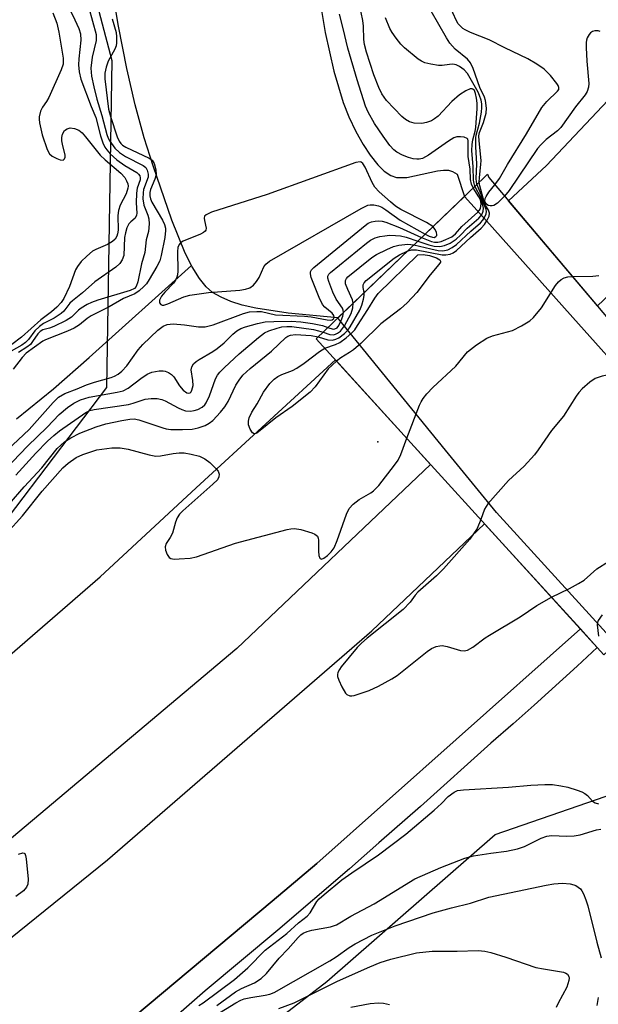
# Model space of a CAD drawing. Units: inches. Extents: x 1309760 to 1315760, y 493449 to 497450.
# Drawn here: x 1310489 to 1310623, y 496378 to 496606 of the extents above; entities that cross this region are included whole.
import ezdxf

# ---------------------------------------------------------------- set-up
doc = ezdxf.new("R2010")
doc.units = ezdxf.units.IN
doc.header["$MEASUREMENT"] = 0
for name, color, linetype in [('BRIDGE-Bridge', 2, 'Continuous'), ('ELEV-Spot Elevation', 7, 'Continuous'), ('HYDRO-Hidden Single Line Stream', 5, 'Continuous'), ('HYDRO-Hidden Water Body', 146, 'Continuous'), ('HYDRO-Single Line Stream', 4, 'Continuous'), ('HYDRO-Stream Poly Centerlines', 142, 'Continuous'), ('HYDRO-Water Body', 4, 'Continuous'), ('NTRL-Trees', 3, 'Continuous'), ('TRANS-Road', 130, 'Continuous'), ('TRANS-Street Sidewalk', 7, 'Continuous'), ('Undefined', 1, 'Continuous')]:
    doc.layers.add(name, color=color, linetype=linetype)

msp = doc.modelspace()

# ---------------------------------------------------------------- linework, layer by layer
at = {"layer": 'BRIDGE-Bridge'}
msp.add_lwpolyline([(1310662.22, 496493.29), (1310624.7, 496458.72), (1310558.02, 496531.89), (1310597.08, 496569.38), (1310597.69, 496569.97), (1310598.04, 496569.22)], close=True, dxfattribs=at)
at = {"layer": 'ELEV-Spot Elevation'}
msp.add_point((1310572.35, 496508.03, 216.07), dxfattribs=at)
at = {"layer": 'HYDRO-Hidden Single Line Stream'}
msp.add_line((1310563.05, 496536.72), (1310592.36, 496564.85), dxfattribs=at)
for points in [[(1310592.36, 496564.85), (1310597.46, 496559.16), (1310618.81, 496535.33), (1310631.23, 496521.47), (1310654.97, 496494.98), (1310659.06, 496490.41), (1310659.15, 496490.35)], [(1310627.64, 496461.16), (1310599.79, 496491.64), (1310588.01, 496506.09), (1310567.33, 496531.46), (1310563.55, 496536.11), (1310563.05, 496536.72)]]:
    msp.add_lwpolyline(points, dxfattribs=at)
at = {"layer": 'HYDRO-Hidden Water Body'}
msp.add_lwpolyline([(1310659.15, 496490.35), (1310627.64, 496461.16), (1310599.79, 496491.64), (1310588.01, 496506.09), (1310567.33, 496531.46), (1310563.55, 496536.11), (1310563.05, 496536.72), (1310592.36, 496564.85), (1310597.46, 496559.16), (1310618.81, 496535.33), (1310631.23, 496521.47), (1310654.97, 496494.98), (1310659.06, 496490.41)], close=True, dxfattribs=at)
at = {"layer": 'HYDRO-Single Line Stream'}
msp.add_lwpolyline([(1310488.58, 496513.33), (1310497.17, 496520.26), (1310505.47, 496527.52), (1310529.14, 496548.85)], dxfattribs=at)
at = {"layer": 'HYDRO-Stream Poly Centerlines'}
for points in [[(1310563.05, 496536.72), (1310551.57, 496537.81), (1310544.08, 496538.96), (1310540.9, 496539.7), (1310538.28, 496540.52), (1310535.99, 496541.48), (1310534.05, 496542.62), (1310532.56, 496543.91), (1310530.97, 496545.87), (1310529.29, 496548.56), (1310529.14, 496548.85), (1310527.7, 496551.67), (1310524.56, 496559.34), (1310520.25, 496571.9), (1310518.17, 496578.4), (1310516.12, 496586.03), (1310514.18, 496594.47), (1310512.24, 496604.28), (1310509.38, 496621.31)], [(1310558.31, 496613.55), (1310560.12, 496602.77), (1310562.1, 496593.82), (1310564.26, 496586.62), (1310565.6, 496583.29), (1310567.22, 496579.91), (1310568.91, 496576.86), (1310570.55, 496574.37), (1310572.28, 496572.19), (1310573.81, 496570.7), (1310575.36, 496569.65), (1310576.64, 496569.2), (1310579.03, 496569.25), (1310586.1, 496570.76), (1310587.52, 496570.94), (1310588.65, 496570.91), (1310589.6, 496570.59), (1310590.66, 496569.99), (1310592.36, 496564.85)]]:
    msp.add_lwpolyline(points, dxfattribs=at)
at = {"layer": 'HYDRO-Water Body'}
msp.add_lwpolyline([(1310558.31, 496613.55), (1310560.12, 496602.77), (1310562.1, 496593.82), (1310564.26, 496586.62), (1310565.6, 496583.29), (1310567.22, 496579.91), (1310568.91, 496576.86), (1310570.55, 496574.37), (1310572.28, 496572.19), (1310573.81, 496570.7), (1310575.36, 496569.65), (1310576.64, 496569.2), (1310579.03, 496569.25), (1310586.1, 496570.76), (1310587.52, 496570.94), (1310588.65, 496570.91), (1310589.6, 496570.59), (1310590.66, 496569.99), (1310592.36, 496564.85), (1310563.05, 496536.72), (1310551.57, 496537.81), (1310544.08, 496538.96), (1310540.9, 496539.7), (1310538.28, 496540.52), (1310535.99, 496541.48), (1310534.05, 496542.62), (1310532.56, 496543.91), (1310530.97, 496545.87), (1310529.29, 496548.56), (1310529.14, 496548.85), (1310527.7, 496551.67), (1310524.56, 496559.34), (1310520.25, 496571.9), (1310518.17, 496578.4), (1310516.12, 496586.03), (1310514.18, 496594.47), (1310512.24, 496604.28), (1310509.38, 496621.31)], dxfattribs=at)
at = {"layer": 'NTRL-Trees'}
for points in [[(1310452.13, 496299.75), (1310560.47, 496383.08), (1310599.49, 496417.07), (1310684.88, 496446.54), (1310774.06, 496470.16), (1310841.87, 496520.31), (1311117.61, 496602.67), (1311127.74, 496608.9), (1311155.56, 496625.99), (1311177.67, 496660.09), (1311223.74, 496700.63), (1311263.9, 496705.55), (1311272.15, 496699.58), (1311287.78, 496703.3), (1311367.49, 496766.97), (1311404.34, 496801.99)], [(1310482.92, 496701.55), (1310510.66, 496596.31), (1310509.44, 496520.62), (1310453.18, 496446.5)]]:
    msp.add_lwpolyline(points, dxfattribs=at)
at = {"layer": 'TRANS-Road'}
for points in [[(1310449.2, 496425.9), (1310508.03, 496476.78), (1310530.26, 496497.38), (1310562.48, 496527), (1310584.54, 496502.79), (1310539.64, 496460.17), (1310455.62, 496389.52)], [(1310440.2, 496355.18), (1310509.7, 496411.19), (1310570.95, 496464.27), (1310597.06, 496489.05), (1310619.26, 496464.69), (1310590.44, 496439.09), (1310558.21, 496410.37), (1310547.81, 496401.66), (1310516.01, 496375.04), (1310498.98, 496361.41), (1310486.37, 496351.32)]]:
    msp.add_lwpolyline(points, dxfattribs=at)
msp.add_polyline3d([(1310634.39, 496550.11, 0), (1310623.18, 496539.47, 0), (1310602.57, 496563.86, 0), (1310611.42, 496572, 0), (1310651.54, 496614.6, 0)], dxfattribs=at)
at = {"layer": 'TRANS-Street Sidewalk'}
msp.add_lwpolyline([(1310486.37, 496351.32), (1310498.98, 496361.41), (1310516.01, 496375.04), (1310547.81, 496401.66), (1310558.21, 496410.37), (1310590.44, 496439.09), (1310619.26, 496464.69), (1310623.16, 496460.41), (1310618.51, 496456.05), (1310608.56, 496447.04), (1310603.66, 496442.75), (1310598.47, 496438.2), (1310582.19, 496423.58), (1310572.54, 496415.12), (1310565.74, 496409.15), (1310549.12, 496394.91), (1310532.33, 496380.87), (1310519.94, 496370.09), (1310519.18, 496369.42), (1310505.86, 496358.17), (1310503.09, 496355.9), (1310492.37, 496347.11), (1310478.72, 496336.26)], dxfattribs=at)
at = {"layer": 'Undefined'}
for points, elevation in [([(1310499.01, 496612.19), (1310502.15, 496605.72), (1310503.02, 496603.69), (1310503.43, 496602.46), (1310503.51, 496600.99), (1310503.03, 496596.71), (1310502.95, 496595.29), (1310503.14, 496593.66), (1310503.51, 496592), (1310505.88, 496585.64), (1310507.01, 496583.15), (1310508.05, 496578.91), (1310508.63, 496577.25), (1310509.11, 496576.24), (1310509.54, 496575.61), (1310510.28, 496574.74), (1310511.86, 496573.28), (1310513.72, 496572), (1310516.45, 496570.37), (1310516.87, 496570.03), (1310517.18, 496569.59), (1310517.29, 496569.11), (1310517.25, 496568.69), (1310516.6, 496566.72), (1310516.41, 496565.61), (1310516.34, 496563.34), (1310516.48, 496560.96), (1310516.44, 496560.47), (1310516.11, 496559.84), (1310515.09, 496558.99), (1310514.65, 496558.5), (1310514.16, 496557.55), (1310513.84, 496556.44), (1310513.64, 496555.3), (1310513.45, 496551.19), (1310513.12, 496550.17), (1310512.55, 496549.32), (1310511.59, 496548.48), (1310506.76, 496545.04), (1310503.9, 496542.55), (1310501.59, 496540.7), (1310500.97, 496540.09), (1310499.54, 496538.28), (1310498.93, 496537.72), (1310497.31, 496536.67), (1310494.84, 496535.38), (1310493.93, 496534.72), (1310492.89, 496533.71), (1310491.4, 496531.71), (1310490.72, 496530.99), (1310489.87, 496530.4), (1310487.4, 496529.01)], 212), ([(1310594.82, 496567.22), (1310594.6, 496567.83), (1310594.45, 496568.58), (1310594.4, 496571.67), (1310594.12, 496575.47), (1310594.17, 496576.85), (1310594.31, 496577.94), (1310594.87, 496579.96), (1310595.02, 496580.81), (1310595.31, 496585.19), (1310595.32, 496586.46), (1310595.2, 496587.61), (1310594.97, 496588.7), (1310594.68, 496589.36), (1310594.36, 496589.67), (1310594.17, 496589.76), (1310593.73, 496589.74), (1310592.74, 496589.31), (1310591.21, 496588.36), (1310589.49, 496586.82), (1310586.26, 496583.42), (1310585.45, 496582.79), (1310584.72, 496582.38), (1310583.62, 496581.94), (1310582.49, 496581.74), (1310580.77, 496581.82), (1310579.66, 496582.1), (1310578.69, 496582.63), (1310577.85, 496583.37), (1310574.32, 496587.09), (1310573.23, 496588.59), (1310572.52, 496590.09), (1310571.39, 496592.99), (1310569.68, 496598.23), (1310569.22, 496600.06), (1310569.08, 496601.19), (1310568.99, 496604.25), (1310568.86, 496605.6), (1310567.27, 496613.1)], 210), ([(1310497, 496607.33), (1310497.93, 496604.95), (1310498.43, 496602.89), (1310499.41, 496596.83), (1310499.46, 496596), (1310499.4, 496595.46), (1310498.95, 496594.16), (1310496.09, 496587.78), (1310495.56, 496586.82), (1310494.64, 496585.52), (1310494.19, 496584.57), (1310493.85, 496583.3), (1310493.83, 496582.76), (1310493.93, 496581.92), (1310494.59, 496579.11), (1310495.73, 496575.7), (1310496.26, 496574.72), (1310496.88, 496574.16), (1310497.92, 496573.59), (1310498.71, 496573.3), (1310499.4, 496573.26), (1310499.73, 496573.51), (1310499.91, 496573.91), (1310499.92, 496574.39), (1310499.24, 496576.91), (1310499.11, 496577.72), (1310499.11, 496578.5), (1310499.26, 496579.24), (1310499.76, 496580.09), (1310500.33, 496580.51), (1310501.02, 496580.7), (1310502.08, 496580.57), (1310503.06, 496580.15), (1310503.83, 496579.55), (1310504.63, 496578.67), (1310508.03, 496574.39), (1310509.16, 496573.31), (1310512.77, 496570.24), (1310513.7, 496569.19), (1310514.11, 496568.49), (1310514.39, 496567.75), (1310514.46, 496567.25), (1310514.42, 496566.76), (1310514.01, 496565.47), (1310512.65, 496562.82), (1310512.22, 496561.56), (1310512.11, 496560.45), (1310512.14, 496557), (1310512.03, 496556.19), (1310511.84, 496555.61), (1310511.45, 496554.91), (1310510.88, 496554.37), (1310509.69, 496553.71), (1310506.96, 496552.54), (1310506.25, 496552.15), (1310504.88, 496551.03), (1310503.62, 496549.76), (1310502.72, 496548.6), (1310502.28, 496547.87), (1310500.89, 496543.97), (1310499.56, 496541.2), (1310498.94, 496540.26), (1310497.96, 496539.22), (1310496.7, 496538.15), (1310494.28, 496536.29), (1310489.8, 496532.25), (1310487.54, 496530.59)], 214), ([(1310505.35, 496608.49), (1310507.04, 496602.37), (1310507.09, 496601.65), (1310507.03, 496600.92), (1310506.16, 496597.07), (1310505.87, 496594.57), (1310505.98, 496592.66), (1310506.49, 496590.19), (1310507.25, 496587.4), (1310508.41, 496583.61), (1310509.52, 496579.22), (1310509.85, 496578.35), (1310510.24, 496577.66), (1310511.42, 496576.03), (1310512.46, 496575.01), (1310513.88, 496574.08), (1310517.95, 496572.02), (1310518.57, 496571.52), (1310518.92, 496570.95), (1310519.15, 496570.02), (1310519.13, 496569.28), (1310518.07, 496566.48), (1310517.93, 496565.68), (1310517.88, 496564.31), (1310518.09, 496562.82), (1310519.01, 496560.47), (1310519.26, 496559.65), (1310519.34, 496558.48), (1310519.2, 496556.71), (1310518.67, 496554.76), (1310518.35, 496551.84), (1310517.55, 496549.27), (1310516.75, 496545.03), (1310516.37, 496544.02), (1310515.91, 496543.52), (1310514.93, 496543.04), (1310507.45, 496540.82), (1310505.96, 496540.27), (1310505.01, 496539.79), (1310503.63, 496538.94), (1310503.01, 496538.47), (1310501.32, 496536.89), (1310500.14, 496536.11), (1310497.26, 496534.69), (1310496.25, 496534.33), (1310494.69, 496533.92), (1310494.07, 496533.57), (1310493.58, 496533.06), (1310492.35, 496531.21), (1310491.82, 496530.58), (1310490.97, 496529.9), (1310489.1, 496528.69)], 210), ([(1310595.82, 496568.18), (1310595.85, 496569.26), (1310596.2, 496572.22), (1310596.24, 496573.18), (1310595.76, 496577.75), (1310595.71, 496578.91), (1310595.83, 496579.62), (1310596.77, 496581.96), (1310597.41, 496584.16), (1310597.51, 496585.29), (1310597.27, 496587.02), (1310596.99, 496587.83), (1310595.97, 496590.05), (1310594.37, 496594.5), (1310593.77, 496595.75), (1310593.05, 496596.64), (1310590.25, 496598.98), (1310589.02, 496600.35), (1310588.25, 496601.54), (1310584.66, 496607.71)], 214), ([(1310599.45, 496567.55), (1310600.48, 496569), (1310602.32, 496572.25), (1310606.79, 496579.32), (1310610.33, 496585.43), (1310611.44, 496586.82), (1310613.97, 496589.18), (1310614.21, 496589.6), (1310614.26, 496590.05), (1310614.1, 496590.52), (1310613.82, 496590.99), (1310612.28, 496592.82), (1310610.81, 496594.28), (1310609.14, 496595.48), (1310607.1, 496596.69), (1310601.75, 496599.24), (1310598.09, 496601.14), (1310593.81, 496602.8), (1310592.51, 496603.41), (1310592.03, 496603.72), (1310591.46, 496604.24), (1310590.96, 496604.84), (1310590.56, 496605.51), (1310588.86, 496609.23)], 216), ([(1310510.75, 496605.97), (1310511.68, 496602.84), (1310511.81, 496601.76), (1310511.79, 496600.43), (1310511.7, 496599.72), (1310511.39, 496598.94), (1310509.82, 496596.16), (1310509.36, 496594.8), (1310509.06, 496593.39), (1310509.06, 496592.09), (1310509.9, 496585.04), (1310510.36, 496583.36), (1310511.94, 496578.67), (1310512.39, 496577.63), (1310512.76, 496577.11), (1310513.19, 496576.72), (1310513.94, 496576.26), (1310519.38, 496573.72), (1310520.05, 496573.21), (1310520.51, 496572.48), (1310520.91, 496570.98), (1310520.96, 496569.82), (1310520.67, 496568.81), (1310519.64, 496566.43), (1310519.5, 496565.75), (1310519.51, 496565), (1310519.67, 496564.25), (1310519.99, 496563.49), (1310522.4, 496559.38), (1310522.9, 496558.32), (1310523.11, 496557.53), (1310523.16, 496556.99), (1310522.96, 496555.31), (1310522.16, 496551.2), (1310521.78, 496549.92), (1310521.13, 496548.61), (1310519.36, 496545.58), (1310518.71, 496544.63), (1310518.1, 496543.98), (1310517, 496542.98), (1310516.04, 496542.29), (1310513.4, 496541.17), (1310510.09, 496539.24), (1310505.88, 496537.21), (1310505, 496536.61), (1310503.21, 496535.11), (1310502, 496534.37), (1310500.4, 496533.62), (1310495.33, 496531.62), (1310494.69, 496531.3), (1310490.87, 496528.51), (1310489.94, 496527.54), (1310487.81, 496524.83)], 208), ([(1310594.4, 496566.81), (1310594.02, 496567.7), (1310593.78, 496568.75), (1310593.68, 496571.13), (1310593.24, 496574.08), (1310593.27, 496577.72), (1310593.13, 496578.12), (1310592.98, 496578.27), (1310592.31, 496578.54), (1310591.48, 496578.65), (1310590.63, 496578.62), (1310589.94, 496578.42), (1310588.67, 496577.67), (1310584.04, 496574.36), (1310582.66, 496573.62), (1310581.9, 496573.45), (1310581.36, 496573.44), (1310580.53, 496573.56), (1310579.42, 496573.85), (1310578.05, 496574.42), (1310576.73, 496575.11), (1310576.04, 496575.62), (1310575.09, 496576.61), (1310573.52, 496578.76), (1310571.55, 496581.75), (1310570.06, 496584.33), (1310569.46, 496585.76), (1310567.5, 496591.81), (1310565.34, 496599.17), (1310564.3, 496603.75), (1310563.41, 496607.02)], 208), ([(1310595.28, 496567.65), (1310595.11, 496568.92), (1310595.27, 496572.36), (1310595.05, 496576.35), (1310595.05, 496578.43), (1310595.12, 496579), (1310595.84, 496581.79), (1310596.3, 496584.33), (1310596.42, 496585.45), (1310596.39, 496586.32), (1310596.24, 496587.16), (1310595.89, 496588.23), (1310595.54, 496588.99), (1310593.06, 496593.28), (1310592.32, 496594.12), (1310591.22, 496594.96), (1310590.48, 496595.29), (1310589.7, 496595.44), (1310588.88, 496595.39), (1310587.2, 496595.14), (1310586.34, 496595.15), (1310584.61, 496595.44), (1310583.19, 496595.8), (1310582.4, 496596.15), (1310581.67, 496596.63), (1310578.48, 496599.24), (1310577.68, 496600.09), (1310576.59, 496601.47), (1310575.65, 496602.79), (1310575.12, 496603.69), (1310574.09, 496606.2)], 212), ([(1310623.84, 496603.05), (1310623.34, 496603.17), (1310622.55, 496603.15), (1310622.05, 496603.01), (1310621.61, 496602.74), (1310621.25, 496602.34), (1310620.82, 496601.6), (1310620.63, 496601.06), (1310620.54, 496600.51), (1310620.54, 496599.36), (1310620.73, 496596.17), (1310621.19, 496590.96), (1310621.14, 496590.11), (1310620.79, 496589.12), (1310620.34, 496588.4), (1310618.13, 496585.61), (1310614.68, 496580.8), (1310613.94, 496580.05), (1310611.33, 496578.01), (1310610.1, 496576.8), (1310609.33, 496575.93), (1310604.95, 496569.54), (1310602.77, 496566.19), (1310601.69, 496564.89)], 216), ([(1310585.07, 496557.86), (1310583.56, 496558.82), (1310577.65, 496561.78), (1310576.42, 496562.62), (1310575.26, 496563.56), (1310572.6, 496565.94), (1310571.64, 496566.99), (1310571, 496568.1), (1310569.36, 496571.61), (1310568.81, 496572.48), (1310568.48, 496572.74), (1310568.22, 496572.82), (1310567.23, 496572.69), (1310546.69, 496565.28), (1310533.8, 496561.16), (1310532.53, 496560.61), (1310532.2, 496560.28), (1310532.09, 496559.84), (1310532.15, 496559.24), (1310532.52, 496557.48), (1310532.47, 496557.05), (1310532.31, 496556.76), (1310531.95, 496556.45), (1310531.25, 496556.07), (1310527.25, 496554.52), (1310526.59, 496554.08), (1310526.29, 496553.68), (1310526.02, 496553.02), (1310525.87, 496552.12), (1310525.95, 496547.51), (1310525.87, 496546.66), (1310525.74, 496546.17), (1310525.44, 496545.47), (1310524.98, 496544.79), (1310522.94, 496542.69), (1310522.22, 496541.78), (1310521.74, 496540.84), (1310521.7, 496540.22), (1310522.01, 496539.78), (1310522.33, 496539.66), (1310522.71, 496539.66), (1310523.7, 496539.98), (1310527.39, 496541.6), (1310528.75, 496542), (1310533.09, 496542.56), (1310540.33, 496543.15), (1310541.69, 496543.37), (1310542.69, 496543.69), (1310543.51, 496544.28), (1310544.21, 496545.11), (1310544.79, 496546.04), (1310545.91, 496548.56), (1310546.4, 496549.17), (1310547.23, 496549.88), (1310568.42, 496562.08), (1310570, 496562.83), (1310570.55, 496562.93), (1310571.37, 496562.89), (1310572.46, 496562.66), (1310573.22, 496562.36), (1310574.17, 496561.75), (1310577.47, 496559.35), (1310583.27, 496556.13)], 206), ([(1310579.1, 496552.13), (1310580.14, 496552.45), (1310581.24, 496552.5), (1310587.2, 496551.33), (1310588.07, 496551.28), (1310589.06, 496551.46), (1310589.74, 496551.75), (1310590.57, 496552.35), (1310593.75, 496555.33), (1310596.28, 496557.53), (1310597.01, 496558.36), (1310597.62, 496559.31), (1310598.1, 496560.28), (1310598.22, 496561), (1310597.98, 496561.69), (1310597.25, 496562.84), (1310596.93, 496563.57), (1310595.96, 496567.33), (1310595.82, 496568.18)], 214), ([(1310580.67, 496553.63), (1310584.58, 496552.67), (1310586.27, 496552.34), (1310587.39, 496552.25), (1310588.54, 496552.47), (1310589.57, 496553.02), (1310590.52, 496553.71), (1310593.84, 496556.8), (1310596.11, 496558.75), (1310596.66, 496559.37), (1310597.11, 496560.09), (1310597.42, 496560.83), (1310597.49, 496561.34), (1310597.39, 496561.84), (1310596.87, 496563.12), (1310596.25, 496565.29), (1310595.28, 496567.65)], 212), ([(1310581.6, 496554.52), (1310584.16, 496553.65), (1310585.4, 496553.35), (1310586.69, 496553.23), (1310587.76, 496553.44), (1310589.04, 496554.05), (1310590.46, 496554.97), (1310591.44, 496555.87), (1310593.01, 496557.51), (1310595.69, 496559.82), (1310596.27, 496560.45), (1310596.56, 496560.93), (1310596.75, 496561.43), (1310596.78, 496562.15), (1310596.26, 496564.47), (1310594.82, 496567.22)], 210), ([(1310582.45, 496555.34), (1310584.75, 496554.39), (1310585.47, 496554.24), (1310586.22, 496554.24), (1310586.99, 496554.42), (1310588.09, 496554.86), (1310589.43, 496555.52), (1310590.33, 496556.16), (1310591.81, 496557.87), (1310595.49, 496561.2), (1310595.85, 496561.63), (1310596.09, 496562.08), (1310596.25, 496563.12), (1310596.1, 496564.03), (1310595.73, 496564.78), (1310594.4, 496566.81)], 208), ([(1310601.69, 496564.89), (1310600.05, 496563.3), (1310599.19, 496562.75), (1310598.82, 496562.64), (1310598.36, 496562.64), (1310597.91, 496562.77), (1310597.4, 496563.14), (1310597.19, 496563.48), (1310597.14, 496563.73), (1310597.2, 496564.37), (1310597.38, 496564.82), (1310598.03, 496565.8), (1310599.45, 496567.55)], 216), ([(1310486.48, 496506.1), (1310491.54, 496510.86), (1310497.08, 496517.09), (1310498.34, 496518.32), (1310499.78, 496519.22), (1310502.65, 496520.31), (1310504.81, 496521.25), (1310506.69, 496521.85), (1310510.54, 496522.89), (1310511.29, 496523.2), (1310512.2, 496523.72), (1310513.05, 496524.41), (1310514.2, 496525.62), (1310516.8, 496529.29), (1310517.89, 496530.59), (1310521.32, 496533.88), (1310522.56, 496534.82), (1310523.54, 496535.22), (1310524.89, 496535.37), (1310527.54, 496535.14), (1310530.74, 496534.61), (1310532.32, 496534.63), (1310534.14, 496535.13), (1310541.16, 496537.77), (1310542.55, 496538.08), (1310544.25, 496538.23), (1310545.37, 496538.16), (1310548.6, 496537.39), (1310555.36, 496537.14), (1310556.89, 496536.93), (1310560.56, 496536.24), (1310561.33, 496536.2), (1310561.73, 496536.26), (1310562.13, 496536.6), (1310562.22, 496536.9), (1310562.15, 496537.29), (1310561.72, 496537.83), (1310560.01, 496539.19), (1310559.49, 496539.85), (1310558.75, 496541.44), (1310556.89, 496546.1), (1310556.7, 496546.89), (1310556.72, 496547.37), (1310556.94, 496547.81), (1310557.51, 496548.42), (1310569.38, 496558.1), (1310570.1, 496558.62), (1310570.87, 496558.97), (1310571.68, 496559.13), (1310572.51, 496559.17), (1310573.35, 496559.08), (1310574.18, 496558.87), (1310577.32, 496557.67), (1310582.45, 496555.34)], 208), ([(1310583.27, 496556.13), (1310584.23, 496555.64), (1310585, 496555.38), (1310585.36, 496555.35), (1310585.79, 496555.53), (1310585.97, 496555.79), (1310586, 496556), (1310585.93, 496556.47), (1310585.59, 496557.22), (1310585.07, 496557.86)], 206), ([(1310564.35, 496537.96), (1310564.32, 496538.48), (1310564.14, 496538.97), (1310562.67, 496541.03), (1310561.93, 496542.64), (1310560.94, 496545.11), (1310560.75, 496545.89), (1310560.77, 496546.38), (1310560.99, 496546.82), (1310561.35, 496547.23), (1310569.68, 496554.05), (1310570.64, 496554.74), (1310571.7, 496555.23), (1310572.81, 496555.54), (1310573.9, 496555.73), (1310574.99, 496555.84), (1310576.42, 496555.83), (1310577.53, 496555.71), (1310578.89, 496555.42), (1310581.6, 496554.52)], 210), ([(1310566.61, 496540.13), (1310566.42, 496540.88), (1310565.33, 496543.29), (1310564.86, 496544.64), (1310564.83, 496545.39), (1310565.05, 496545.83), (1310565.4, 496546.23), (1310570.94, 496550.7), (1310572.03, 496551.36), (1310574.37, 496552.55), (1310575.96, 496553.26), (1310577.21, 496553.59), (1310579.27, 496553.78), (1310580.67, 496553.63)], 212), ([(1310560.05, 496529.67), (1310562.53, 496530.56), (1310563.54, 496531.04), (1310564.99, 496532.08), (1310566.33, 496533.27), (1310566.95, 496533.98), (1310567.62, 496534.95), (1310570.03, 496538.65), (1310571.61, 496541.26), (1310572.4, 496542.33), (1310581.59, 496551.33), (1310582.85, 496551.36), (1310584.31, 496551.14), (1310585.91, 496550.61), (1310586.67, 496550.13), (1310586.82, 496549.84), (1310586.81, 496549.65), (1310586.47, 496549.04), (1310584.45, 496546.66), (1310581.38, 496542.57), (1310579.13, 496540.2), (1310577.6, 496538.84), (1310573.03, 496535.35), (1310568.35, 496530.81), (1310566.66, 496529.34), (1310565.77, 496528.69), (1310563.72, 496527.48), (1310562.74, 496526.71)], 216), ([(1310569.15, 496542.57), (1310568.91, 496543.75), (1310568.91, 496544.4), (1310569.12, 496544.83), (1310569.65, 496545.41), (1310576.13, 496550.56), (1310577.33, 496551.3), (1310579.1, 496552.13)], 214), ([(1310579.02, 496508.85), (1310581.99, 496516.49), (1310582.36, 496517.3), (1310582.82, 496518.02), (1310583.7, 496519.14), (1310585.04, 496520.62), (1310590.37, 496525.53), (1310593.12, 496528.83), (1310595.16, 496530.44), (1310597.55, 496532.05), (1310598.91, 496532.57), (1310602.39, 496533.47), (1310603.52, 496533.83), (1310605.58, 496534.86), (1310607.55, 496536.05), (1310608.38, 496536.82), (1310610.2, 496539.05), (1310613.51, 496544.19), (1310614.2, 496545.1), (1310614.81, 496545.62), (1310615.51, 496545.99), (1310616.3, 496546.2), (1310617.42, 496546.29)], 216), ([(1310617.42, 496546.29), (1310622.11, 496546.41), (1310623.54, 496546.55)], 216), ([(1310558.5, 496532.34), (1310560.77, 496531.62), (1310561.8, 496531.59), (1310562.55, 496531.77), (1310563.28, 496532.07), (1310564.58, 496533.09), (1310565.35, 496533.89), (1310565.93, 496534.68), (1310568.16, 496538.53), (1310568.61, 496539.63), (1310569.03, 496541.05), (1310569.18, 496541.9), (1310569.15, 496542.57)], 214), ([(1310559.62, 496533.42), (1310561.22, 496532.88), (1310562.03, 496532.82), (1310562.53, 496532.93), (1310563, 496533.14), (1310563.65, 496533.65), (1310564.6, 496534.87), (1310566.11, 496537.72), (1310566.53, 496539.05), (1310566.61, 496540.13)], 212), ([(1310560.74, 496534.5), (1310562, 496534.13), (1310562.39, 496534.16), (1310562.87, 496534.4), (1310563.28, 496534.92), (1310563.82, 496536.1), (1310564.2, 496537.15), (1310564.35, 496537.96)], 210), ([(1310486.06, 496501.68), (1310491.19, 496507.02), (1310495.71, 496511.44), (1310498.51, 496514.32), (1310500.42, 496515.98), (1310501.86, 496516.98), (1310503.47, 496517.71), (1310505.43, 496518.34), (1310511.94, 496519.52), (1310513.31, 496519.86), (1310514.47, 496520.46), (1310517.45, 496522.7), (1310518.87, 496523.65), (1310519.95, 496524.13), (1310521.69, 496524.47), (1310522.55, 496524.47), (1310523.07, 496524.36), (1310523.83, 496524.06), (1310524.52, 496523.64), (1310525.07, 496523.08), (1310526.38, 496520.99), (1310527.2, 496519.96), (1310528.06, 496519.38), (1310528.5, 496519.27), (1310528.82, 496519.33), (1310529.06, 496519.56), (1310529.26, 496519.98), (1310529.5, 496521.04), (1310529.49, 496522.2), (1310529.08, 496524.66), (1310529.22, 496525.39), (1310529.61, 496526.04), (1310530.21, 496526.58), (1310530.9, 496527.05), (1310534.11, 496528.93), (1310535.12, 496529.63), (1310536.72, 496530.97), (1310538.76, 496532.98), (1310539.62, 496533.69), (1310540.56, 496534.24), (1310541.65, 496534.64), (1310544.47, 496535.43), (1310546.18, 496535.8), (1310548.19, 496535.91), (1310552.23, 496535.95), (1310554.45, 496535.82), (1310557.18, 496535.45), (1310559.52, 496534.92), (1310560.74, 496534.5)], 210), ([(1310488.46, 496500.27), (1310493.1, 496505.39), (1310495.8, 496508.16), (1310497.27, 496509.5), (1310498.59, 496510.57), (1310504.71, 496514.78), (1310505.63, 496515.24), (1310506.64, 496515.53), (1310514.54, 496516.69), (1310515.64, 496516.95), (1310518.43, 496517.88), (1310519.78, 496518.08), (1310521.2, 496518.04), (1310522.28, 496517.83), (1310523.02, 496517.51), (1310526.1, 496515.86), (1310526.92, 496515.5), (1310527.76, 496515.23), (1310528.92, 496515.14), (1310529.79, 496515.27), (1310530.64, 496515.49), (1310531.64, 496516.01), (1310532.25, 496516.57), (1310532.58, 496517.03), (1310533.3, 496518.64), (1310534.69, 496522.57), (1310535.2, 496523.48), (1310535.73, 496524.14), (1310536.77, 496525.2), (1310540.23, 496528.36), (1310544.64, 496532.2), (1310546.03, 496533.24), (1310547.09, 496533.73), (1310549.03, 496534.36), (1310550.1, 496534.63), (1310551.24, 496534.75), (1310552.39, 496534.69), (1310557.45, 496533.99), (1310558.61, 496533.74), (1310559.62, 496533.42)], 212), ([(1310486.91, 496493.58), (1310490.35, 496497.6), (1310494.48, 496502), (1310498.05, 496506.5), (1310498.86, 496507.28), (1310499.75, 496507.98), (1310501.21, 496508.91), (1310503.26, 496510.04), (1310507.08, 496511.52), (1310509.31, 496512.2), (1310513.03, 496512.98), (1310514.89, 496513.29), (1310515.88, 496513.32), (1310516.92, 496513.14), (1310522.51, 496511.22), (1310523.31, 496511.02), (1310524.34, 496510.9), (1310527.09, 496510.84), (1310529.29, 496510.95), (1310530.69, 496511.23), (1310532.35, 496511.81), (1310533.28, 496512.32), (1310534.09, 496512.99), (1310535.86, 496514.86), (1310536.91, 496516.11), (1310537.65, 496517.34), (1310539.41, 496521.14), (1310540.19, 496522.32), (1310541.08, 496523.43), (1310542.76, 496525.01), (1310547.65, 496529), (1310551.01, 496532.15), (1310551.47, 496532.47), (1310552.06, 496532.73), (1310553.21, 496532.9), (1310556.86, 496532.67), (1310558.5, 496532.34)], 214), ([(1310562.74, 496526.71), (1310560.84, 496524.89), (1310557.82, 496520.72), (1310556.62, 496519.52), (1310552.49, 496516.18), (1310548.72, 496513.56), (1310544.69, 496510.31), (1310544.25, 496510.03), (1310543.84, 496509.88), (1310543.65, 496509.88), (1310543.32, 496510.09), (1310542.78, 496510.94), (1310542.38, 496511.98), (1310542.32, 496512.79), (1310542.54, 496513.59), (1310543.15, 496514.89), (1310544.37, 496516.83), (1310545.82, 496519.52), (1310547.28, 496521.49), (1310548.28, 496522.51), (1310549.15, 496523.16), (1310550.07, 496523.64), (1310552.51, 496524.54), (1310553.56, 496525.06), (1310555.27, 496526.24), (1310558.79, 496528.96), (1310560.05, 496529.67)], 216), ([(1310633.77, 496526.94), (1310631.36, 496525.07), (1310630.34, 496524.52), (1310629.22, 496524.21), (1310624.3, 496523.21), (1310622.68, 496522.67), (1310621.45, 496521.85), (1310619.63, 496520.31), (1310618.87, 496519.46), (1310618.23, 496518.57), (1310615.3, 496513.97), (1310612.51, 496510.64), (1310609.49, 496506.14), (1310608.62, 496504.97), (1310606.23, 496502.4), (1310602.61, 496499.06), (1310597.77, 496493.66), (1310597.03, 496492.46), (1310596.15, 496490.06)], 216), ([(1310486.37, 496486.87), (1310489.97, 496490.86), (1310494.54, 496496.58), (1310499.36, 496502.03), (1310500.6, 496503.1), (1310502.46, 496504.36), (1310503.99, 496505.09), (1310507.25, 496506.16), (1310510.66, 496506.59), (1310512.64, 496506.65), (1310514.51, 496506.31), (1310519.31, 496504.98), (1310520.92, 496504.72), (1310521.98, 496504.75), (1310524.94, 496505.33), (1310526.33, 496505.48), (1310527.44, 496505.45), (1310529.11, 496505.19), (1310531, 496504.67), (1310532.25, 496504.11), (1310533.36, 496503.24), (1310534.79, 496501.85), (1310535.3, 496501.22), (1310535.57, 496500.55), (1310535.51, 496499.88), (1310535.15, 496499.21), (1310534.13, 496498.2), (1310527.11, 496492.06), (1310526.37, 496491.28), (1310525.81, 496490.42), (1310525.41, 496489.41), (1310524.72, 496486.89), (1310524.21, 496485.89), (1310523.3, 496484.46), (1310523.03, 496483.73), (1310523.09, 496482.94), (1310523.49, 496481.89), (1310523.94, 496481.25), (1310524.35, 496480.99), (1310525.12, 496480.87), (1310526.26, 496480.9), (1310528.88, 496481.11), (1310530.31, 496481.35), (1310539.35, 496484.55), (1310551.33, 496487.69), (1310552.18, 496487.87), (1310553.04, 496487.95), (1310554.46, 496487.7), (1310556.99, 496486.93), (1310557.76, 496486.61), (1310558.33, 496486.16), (1310558.5, 496485.73), (1310558.57, 496485.23), (1310558.54, 496482.72), (1310558.64, 496481.67), (1310558.85, 496481.08), (1310558.97, 496480.96), (1310559.26, 496480.88), (1310559.82, 496481.05), (1310560.69, 496481.71), (1310561.49, 496482.56), (1310562.17, 496483.5), (1310562.88, 496485.13), (1310565.05, 496491.28), (1310565.69, 496492.58), (1310566.64, 496493.59), (1310567.97, 496494.66), (1310570.66, 496496.19), (1310571.34, 496496.66), (1310572.52, 496497.94), (1310576.14, 496502.6), (1310576.99, 496503.79), (1310577.63, 496505.11), (1310579.02, 496508.85)], 216), ([(1310612.57, 496472.03), (1310616.73, 496474.02), (1310618.83, 496475.19), (1310620.08, 496475.99), (1310623.07, 496478.57), (1310625.74, 496480.34), (1310626.66, 496481.07), (1310631.69, 496485.67), (1310635.28, 496489.29), (1310636.35, 496490.14), (1310637.65, 496490.8), (1310639.02, 496491.27), (1310640.19, 496491.39), (1310643.76, 496491.48), (1310644.58, 496491.67), (1310645.52, 496492.22), (1310647.18, 496493.69), (1310648.34, 496494.89), (1310652.54, 496500.65), (1310653.27, 496501.56), (1310654.31, 496502.64)], 216), ([(1310596.15, 496490.06), (1310595.29, 496487.95), (1310593.66, 496485.44), (1310587.52, 496478.62), (1310585.92, 496477.01), (1310581.61, 496473.24), (1310580.98, 496472.52), (1310579.79, 496470.85), (1310578.19, 496469.19), (1310569.84, 496462.58), (1310568.51, 496461.43), (1310567.53, 496460.36), (1310563.85, 496455.92), (1310563.41, 496455.28), (1310563.08, 496454.61), (1310562.97, 496454.15), (1310563.01, 496453.64), (1310563.25, 496452.86), (1310563.95, 496451.28), (1310564.8, 496449.82), (1310565.17, 496449.49), (1310565.81, 496449.21), (1310566.3, 496449.17), (1310566.83, 496449.25), (1310570.33, 496450.47), (1310572.45, 496451.47), (1310575.54, 496453.13), (1310576.77, 496453.87), (1310583.77, 496459.48), (1310584.76, 496460.13), (1310585.83, 496460.6), (1310586.66, 496460.81), (1310587.22, 496460.84), (1310588.35, 496460.61), (1310591.48, 496459.68), (1310592.33, 496459.61), (1310593.1, 496459.8), (1310594.3, 496460.49), (1310597.17, 496462.61), (1310598.16, 496463.26), (1310605.32, 496467.49), (1310609.16, 496470.12), (1310612.57, 496472.03)], 216), ([(1310624.28, 496467.97), (1310623.36, 496466.65), (1310623.18, 496466.15), (1310623.13, 496465.61), (1310623.4, 496462.99)], 216), ([(1310530.86, 496377.52), (1310531.85, 496378.12), (1310539.11, 496383.5), (1310542.17, 496386.2), (1310546.22, 496390.3), (1310551.21, 496394.13), (1310553.97, 496396.62), (1310555.98, 496398.17), (1310556.62, 496398.96), (1310558.22, 496401.58), (1310558.76, 496402.2), (1310559.85, 496403.2), (1310563.96, 496406.56), (1310566.31, 496408.23), (1310572.5, 496412.39), (1310578.8, 496417.17), (1310585.38, 496422.73), (1310587.07, 496424.3), (1310588.63, 496425.91), (1310589.98, 496426.92), (1310590.75, 496427.24), (1310592.18, 496427.45), (1310602.56, 496428.03), (1310607.77, 496428.5), (1310611.02, 496428.65), (1310612.78, 496428.63), (1310614.72, 496428.37), (1310616.36, 496428.05), (1310618.51, 496427.37), (1310619.55, 496426.96), (1310620.28, 496426.57), (1310620.88, 496426.08), (1310622.06, 496424.83), (1310622.68, 496424.44), (1310623.4, 496424.22)], 218), ([(1310535.04, 496377.49), (1310539.31, 496380.62), (1310540.74, 496381.39), (1310543.74, 496382.7), (1310545.31, 496383.77), (1310546.52, 496384.92), (1310549.46, 496388.43), (1310551.56, 496390.6), (1310553.86, 496393.23), (1310554.47, 496393.83), (1310555.04, 496394.26), (1310555.95, 496394.66), (1310557.05, 496394.97), (1310561.37, 496395.71), (1310562.74, 496396.13), (1310566.09, 496398.21), (1310571.45, 496401.01), (1310580.91, 496406.83), (1310586.91, 496409.47), (1310592.46, 496411.64), (1310594.46, 496412.11), (1310598.52, 496412.74), (1310602.12, 496413.19), (1310604.7, 496413.74), (1310606.3, 496414.32), (1310610.14, 496416.23), (1310611.46, 496416.71), (1310612.56, 496416.84), (1310616.09, 496416.67), (1310617.79, 496416.78), (1310619.17, 496417.03), (1310622.94, 496418.2), (1310623.97, 496418.32)], 220), ([(1310489.08, 496412.53), (1310490.05, 496412.83), (1310490.42, 496412.78), (1310490.55, 496412.65), (1310490.73, 496412.26), (1310490.88, 496411.47), (1310491.34, 496406.71), (1310491.25, 496405.58), (1310490.92, 496404.86), (1310490.22, 496404.03), (1310488.48, 496402.7)], 218), ([(1310532.26, 496373.68), (1310539.43, 496378.1), (1310540.6, 496378.75), (1310541.35, 496379.02), (1310542.92, 496379.36), (1310546.2, 496379.86), (1310547.28, 496380.13), (1310548.3, 496380.53), (1310561.2, 496387.81), (1310562.68, 496388.75), (1310565.7, 496390.94), (1310567.06, 496391.76), (1310570.96, 496393.74), (1310576.31, 496395.96), (1310585.13, 496398.93), (1310589.38, 496400.14), (1310593.76, 496401.22), (1310598.04, 496402.61), (1310611.29, 496405.38), (1310613.05, 496405.66), (1310615.11, 496405.79), (1310616.87, 496405.66), (1310617.7, 496405.45), (1310618.18, 496405.24), (1310619.23, 496404.49), (1310619.57, 496404.08), (1310619.98, 496403.32), (1310620.53, 496401.95), (1310620.98, 496400.54), (1310623.08, 496392.12), (1310624.07, 496388.56)], 222), ([(1310549.38, 496376.8), (1310552.97, 496378.09), (1310562.97, 496383.12), (1310570.48, 496386.46), (1310572.84, 496387.44), (1310575.3, 496388.25), (1310581.28, 496389.72), (1310584.9, 496390.09), (1310590.67, 496390.1), (1310595.54, 496390.2), (1310597.09, 496390.1), (1310598.53, 496389.75), (1310601.94, 496388.71), (1310608.94, 496386.31), (1310610.67, 496385.95), (1310615.35, 496385.18), (1310615.85, 496384.99), (1310616.26, 496384.72), (1310616.57, 496384.21), (1310616.63, 496383.78), (1310616.59, 496383.29), (1310616.12, 496381.75), (1310614.08, 496378.06), (1310613.64, 496377.05)], 224), ([(1310623.39, 496379.33), (1310623.01, 496377.47)], 222), ([(1310566.07, 496377.09), (1310570.51, 496377.94), (1310572.49, 496378.1), (1310573.61, 496378.04), (1310575.03, 496377.71)], 226)]:
    msp.add_lwpolyline(points, dxfattribs=dict(at, elevation=elevation))

doc.saveas('drawing.dxf')
